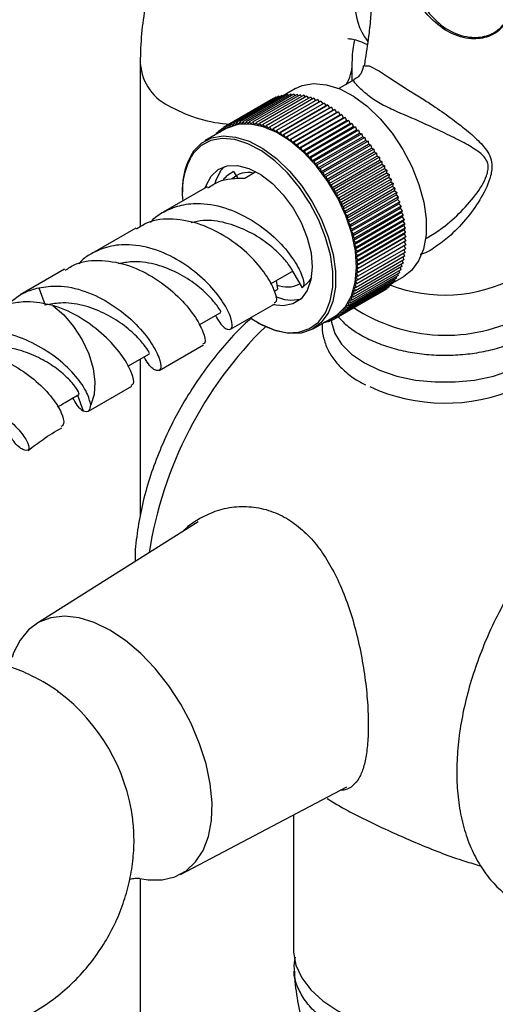
# Model space of a CAD drawing. Units: millimetres. Extents: x 36 to 2768, y 46 to 2071.
# Drawn here: x 211 to 260, y 937 to 1040 of the extents above; entities that cross this region are included whole.
import ezdxf

# ---------------------------------------------------------------- set-up
doc = ezdxf.new("R2010")
doc.units = ezdxf.units.MM
doc.header["$LTSCALE"] = 10

msp = doc.modelspace()

# ---------------------------------------------------------------- linework, layer by layer
at = {"color": 7, "linetype": 'Continuous', "lineweight": 25}
for p, q in [((223.39, 1034.98), (223.39, 1018.06)), ((245.39, 1033.22), (245.39, 1034.98)), ((245.59, 1033.33), (244, 1032.42)), ((239.5, 1032.42), (238.38, 1031.77)), ((236.97, 1031.24), (232.02, 1028.38)), ((237.23, 1031.39), (232.28, 1028.53)), ((237.5, 1031.52), (232.55, 1028.66)), ((237.78, 1031.62), (232.83, 1028.77)), ((238.07, 1031.71), (233.12, 1028.85)), ((238.37, 1031.77), (233.42, 1028.92)), ((238.68, 1031.82), (233.73, 1028.96)), ((239, 1031.84), (234.05, 1028.98)), ((239.33, 1031.84), (234.38, 1028.98)), ((239.66, 1031.82), (234.71, 1028.97)), ((240, 1031.78), (235.05, 1028.93)), ((240.35, 1031.72), (235.4, 1028.86)), ((240.69, 1031.64), (235.75, 1028.78)), ((241.05, 1031.54), (236.1, 1028.68)), ((241.41, 1031.41), (236.46, 1028.55)), ((241.77, 1031.27), (236.82, 1028.41)), ((236.97, 1031.24), (236.97, 1031.24)), ((242.13, 1031.1), (237.18, 1028.25)), ((237.23, 1031.39), (237.26, 1031.37)), ((237.5, 1031.52), (237.55, 1031.49)), ((242.49, 1030.92), (237.54, 1028.06)), ((237.78, 1031.62), (237.85, 1031.58)), ((238.07, 1031.71), (238.15, 1031.65)), ((238.37, 1031.77), (238.47, 1031.69)), ((238.68, 1031.82), (238.8, 1031.72)), ((239, 1031.84), (239.13, 1031.73)), ((239.33, 1031.84), (239.46, 1031.71)), ((239.66, 1031.82), (239.81, 1031.67)), ((240, 1031.78), (240.15, 1031.61)), ((240.35, 1031.72), (240.51, 1031.53)), ((240.69, 1031.64), (240.86, 1031.43)), ((241.05, 1031.54), (241.22, 1031.31)), ((241.41, 1031.41), (241.59, 1031.16)), ((241.77, 1031.27), (241.95, 1031)), ((242.13, 1031.1), (242.32, 1030.82)), ((242.49, 1030.92), (242.68, 1030.62)), ((237.73, 1027.76), (242.68, 1030.62)), ((242.86, 1030.72), (237.91, 1027.86)), ((238.09, 1027.55), (243.04, 1030.41)), ((243.22, 1030.5), (238.27, 1027.64)), ((238.44, 1027.33), (243.39, 1030.18)), ((243.59, 1030.26), (238.64, 1027.4)), ((238.8, 1027.08), (243.75, 1029.94)), ((243.95, 1030), (239, 1027.14)), ((242.68, 1030.62), (242.86, 1030.72)), ((242.86, 1030.72), (243.04, 1030.41)), ((243.04, 1030.41), (243.22, 1030.5)), ((243.22, 1030.5), (243.39, 1030.18)), ((243.39, 1030.18), (243.59, 1030.26)), ((243.59, 1030.26), (243.75, 1029.94)), ((243.75, 1029.94), (243.95, 1030)), ((243.95, 1030), (244.1, 1029.68)), ((233.37, 1028.66), (233.42, 1028.92)), ((233.42, 1028.92), (233.67, 1028.71)), ((233.67, 1028.71), (233.73, 1028.96)), ((233.73, 1028.96), (233.98, 1028.75)), ((233.98, 1028.75), (234.05, 1028.98)), ((234.05, 1028.98), (234.29, 1028.76)), ((234.29, 1028.76), (234.38, 1028.98)), ((234.38, 1028.98), (234.62, 1028.75)), ((234.62, 1028.75), (234.71, 1028.97)), ((234.71, 1028.97), (234.95, 1028.72)), ((234.95, 1028.72), (235.05, 1028.93)), ((235.05, 1028.93), (235.28, 1028.67)), ((235.28, 1028.67), (235.4, 1028.86)), ((235.4, 1028.86), (235.62, 1028.6)), ((239.15, 1026.82), (244.1, 1029.68)), ((244.31, 1029.72), (239.36, 1026.87)), ((239.5, 1026.54), (244.45, 1029.4)), ((244.67, 1029.43), (239.72, 1026.57)), ((239.85, 1026.25), (244.8, 1029.11)), ((245.02, 1029.12), (240.07, 1026.26)), ((244.1, 1029.68), (244.31, 1029.72)), ((244.31, 1029.72), (244.45, 1029.4)), ((244.45, 1029.4), (244.67, 1029.43)), ((244.67, 1029.43), (244.8, 1029.11)), ((244.8, 1029.11), (245.02, 1029.12)), ((245.02, 1029.12), (245.15, 1028.8)), ((232.25, 1028.23), (230.1, 1026.99)), ((231.55, 1027.96), (231.32, 1027.82)), ((231.78, 1028.17), (231.54, 1028.03)), ((231.56, 1027.83), (231.54, 1028.03)), ((231.54, 1028.03), (231.75, 1027.94)), ((232.02, 1028.36), (231.78, 1028.22)), ((231.79, 1027.96), (231.78, 1028.22)), ((231.78, 1028.22), (232.02, 1028.1)), ((232.03, 1028.1), (232.02, 1028.38)), ((232.02, 1028.38), (232.27, 1028.24)), ((232.27, 1028.24), (232.28, 1028.53)), ((232.28, 1028.53), (232.53, 1028.38)), ((232.53, 1028.38), (232.55, 1028.66)), ((232.55, 1028.66), (232.8, 1028.49)), ((232.8, 1028.49), (232.83, 1028.77)), ((232.83, 1028.77), (233.08, 1028.59)), ((233.08, 1028.59), (233.12, 1028.85)), ((233.12, 1028.85), (233.37, 1028.66)), ((235.62, 1028.6), (235.75, 1028.78)), ((235.75, 1028.78), (235.96, 1028.51)), ((235.96, 1028.51), (236.1, 1028.68)), ((236.1, 1028.68), (236.31, 1028.4)), ((236.31, 1028.4), (236.46, 1028.55)), ((236.46, 1028.55), (236.66, 1028.27)), ((236.66, 1028.27), (236.82, 1028.41)), ((236.82, 1028.41), (237.02, 1028.12)), ((237.02, 1028.12), (237.18, 1028.25)), ((237.18, 1028.25), (237.37, 1027.95)), ((237.37, 1027.95), (237.54, 1028.06)), ((237.54, 1028.06), (237.73, 1027.76)), ((237.73, 1027.76), (237.91, 1027.86)), ((237.91, 1027.86), (238.09, 1027.55)), ((240.2, 1025.94), (245.15, 1028.8)), ((245.37, 1028.8), (240.42, 1025.94)), ((240.53, 1025.61), (245.48, 1028.47)), ((245.71, 1028.46), (240.76, 1025.6)), ((240.87, 1025.28), (245.82, 1028.13)), ((246.05, 1028.1), (241.1, 1025.25)), ((245.15, 1028.8), (245.37, 1028.8)), ((245.37, 1028.8), (245.48, 1028.47)), ((245.48, 1028.47), (245.71, 1028.46)), ((245.71, 1028.46), (245.82, 1028.13)), ((245.82, 1028.13), (246.05, 1028.1)), ((246.05, 1028.1), (246.15, 1027.78)), ((231.33, 1027.73), (231.11, 1027.6)), ((231.11, 1027.57), (231.11, 1027.6)), ((231.11, 1027.6), (231.14, 1027.59)), ((231.33, 1027.7), (231.32, 1027.82)), ((231.32, 1027.82), (231.45, 1027.77)), ((238.09, 1027.55), (238.27, 1027.64)), ((238.27, 1027.64), (238.44, 1027.33)), ((238.44, 1027.33), (238.64, 1027.4)), ((238.64, 1027.4), (238.8, 1027.08)), ((238.8, 1027.08), (239, 1027.14)), ((239, 1027.14), (239.15, 1026.82)), ((239.15, 1026.82), (239.36, 1026.87)), ((239.36, 1026.87), (239.5, 1026.54)), ((241.2, 1024.92), (246.15, 1027.78)), ((246.38, 1027.74), (241.43, 1024.88)), ((241.52, 1024.56), (246.47, 1027.41)), ((246.71, 1027.36), (241.76, 1024.5)), ((241.83, 1024.18), (246.78, 1027.04)), ((247.03, 1026.97), (242.08, 1024.11)), ((246.15, 1027.78), (246.38, 1027.74)), ((246.38, 1027.74), (246.47, 1027.41)), ((246.47, 1027.41), (246.71, 1027.36)), ((246.71, 1027.36), (246.78, 1027.04)), ((246.78, 1027.04), (247.03, 1026.97)), ((247.03, 1026.97), (247.09, 1026.65)), ((239.5, 1026.54), (239.72, 1026.57)), ((239.72, 1026.57), (239.85, 1026.25)), ((239.85, 1026.25), (240.07, 1026.26)), ((240.07, 1026.26), (240.2, 1025.94)), ((240.2, 1025.94), (240.42, 1025.94)), ((240.42, 1025.94), (240.53, 1025.61)), ((242.14, 1023.79), (247.09, 1026.65)), ((247.33, 1026.56), (242.38, 1023.7)), ((242.43, 1023.39), (247.38, 1026.25)), ((247.63, 1026.15), (242.68, 1023.29)), ((242.72, 1022.98), (247.67, 1025.84)), ((247.09, 1026.65), (247.33, 1026.56)), ((247.33, 1026.56), (247.38, 1026.25)), ((247.38, 1026.25), (247.63, 1026.15)), ((247.63, 1026.15), (247.67, 1025.84)), ((247.67, 1025.84), (247.92, 1025.72)), ((240.53, 1025.61), (240.76, 1025.6)), ((240.76, 1025.6), (240.87, 1025.28)), ((240.87, 1025.28), (241.1, 1025.25)), ((241.1, 1025.25), (241.2, 1024.92)), ((241.2, 1024.92), (241.43, 1024.88)), ((241.43, 1024.88), (241.52, 1024.56)), ((247.92, 1025.72), (242.97, 1022.87)), ((243, 1022.56), (247.95, 1025.42)), ((248.2, 1025.29), (243.25, 1022.43)), ((243.27, 1022.13), (248.22, 1024.99)), ((248.47, 1024.85), (243.52, 1021.99)), ((247.92, 1025.72), (247.95, 1025.42)), ((247.95, 1025.42), (248.2, 1025.29)), ((248.2, 1025.29), (248.22, 1024.99)), ((248.22, 1024.99), (248.47, 1024.85)), ((248.47, 1024.85), (248.47, 1024.56)), ((231.8, 1023.94), (232.15, 1024.34)), ((233.08, 1023.8), (233.54, 1023.04)), ((234.23, 1023.13), (235.39, 1023.8)), ((241.52, 1024.56), (241.76, 1024.5)), ((241.76, 1024.5), (241.83, 1024.18)), ((241.83, 1024.18), (242.08, 1024.11)), ((242.08, 1024.11), (242.14, 1023.79)), ((242.14, 1023.79), (242.38, 1023.7)), ((243.53, 1021.7), (248.47, 1024.56)), ((243.77, 1021.26), (248.72, 1024.12)), ((248.73, 1024.4), (243.78, 1021.55)), ((248.97, 1023.95), (244.02, 1021.09)), ((248.47, 1024.56), (248.73, 1024.4)), ((248.73, 1024.4), (248.72, 1024.12)), ((248.72, 1024.12), (248.97, 1023.95)), ((248.97, 1023.95), (248.95, 1023.67)), ((242.38, 1023.7), (242.43, 1023.39)), ((242.43, 1023.39), (242.68, 1023.29)), ((242.68, 1023.29), (242.72, 1022.98)), ((242.72, 1022.98), (242.97, 1022.87)), ((242.97, 1022.87), (243, 1022.56)), ((244, 1020.81), (248.95, 1023.67)), ((244.23, 1020.36), (249.18, 1023.22)), ((249.21, 1023.49), (244.26, 1020.63)), ((244.44, 1019.91), (249.38, 1022.76)), ((249.43, 1023.03), (244.48, 1020.17)), ((248.95, 1023.67), (249.21, 1023.49)), ((249.21, 1023.49), (249.18, 1023.22)), ((249.18, 1023.22), (249.43, 1023.03)), ((249.43, 1023.03), (249.38, 1022.76)), ((249.38, 1022.76), (249.63, 1022.56)), ((230.35, 1022.23), (225.77, 1019.58)), ((227.77, 1021.84), (227.77, 1021.67)), ((243, 1022.56), (243.25, 1022.43)), ((243.25, 1022.43), (243.27, 1022.13)), ((243.27, 1022.13), (243.52, 1021.99)), ((243.52, 1021.99), (243.53, 1021.7)), ((244.63, 1019.45), (249.58, 1022.31)), ((249.63, 1022.56), (244.68, 1019.7)), ((244.81, 1018.99), (249.76, 1021.85)), ((249.82, 1022.09), (244.88, 1019.23)), ((249.63, 1022.56), (249.58, 1022.31)), ((249.58, 1022.31), (249.82, 1022.09)), ((249.82, 1022.09), (249.76, 1021.85)), ((249.76, 1021.85), (250, 1021.62)), ((243.53, 1021.7), (243.78, 1021.55)), ((243.78, 1021.55), (243.77, 1021.26)), ((243.77, 1021.26), (244.02, 1021.09)), ((244.02, 1021.09), (244, 1020.81)), ((244, 1020.81), (244.26, 1020.63)), ((244.98, 1018.53), (249.93, 1021.39)), ((250, 1021.62), (245.05, 1018.76)), ((245.13, 1018.07), (250.08, 1020.92)), ((250.17, 1021.15), (245.22, 1018.29)), ((250, 1021.62), (249.93, 1021.39)), ((249.93, 1021.39), (250.17, 1021.15)), ((250.17, 1021.15), (250.08, 1020.92)), ((250.08, 1020.92), (250.32, 1020.68)), ((244.26, 1020.63), (244.23, 1020.36)), ((244.23, 1020.36), (244.48, 1020.17)), ((244.48, 1020.17), (244.44, 1019.91)), ((244.44, 1019.91), (244.68, 1019.7)), ((244.68, 1019.7), (244.63, 1019.45)), ((245.27, 1017.61), (250.22, 1020.46)), ((250.32, 1020.68), (245.37, 1017.82)), ((245.4, 1017.15), (250.35, 1020.01)), ((250.45, 1020.21), (245.5, 1017.35)), ((250.57, 1019.74), (245.62, 1016.89)), ((250.32, 1020.68), (250.22, 1020.46)), ((250.22, 1020.46), (250.45, 1020.21)), ((250.45, 1020.21), (250.35, 1020.01)), ((250.35, 1020.01), (250.57, 1019.74)), ((250.57, 1019.74), (250.46, 1019.55)), ((244.63, 1019.45), (244.88, 1019.23)), ((244.88, 1019.23), (244.81, 1018.99)), ((244.81, 1018.99), (245.05, 1018.76)), ((245.05, 1018.76), (244.98, 1018.53)), ((245.51, 1016.69), (250.46, 1019.55)), ((245.6, 1016.24), (250.55, 1019.1)), ((245.68, 1015.79), (250.63, 1018.65)), ((250.68, 1019.28), (245.73, 1016.42)), ((250.76, 1018.82), (245.81, 1015.96)), ((250.46, 1019.55), (250.68, 1019.28)), ((250.68, 1019.28), (250.55, 1019.1)), ((250.55, 1019.1), (250.76, 1018.82)), ((250.76, 1018.82), (250.63, 1018.65)), ((250.63, 1018.65), (250.83, 1018.37)), ((222.94, 1017.95), (218.36, 1015.3)), ((244.98, 1018.53), (245.22, 1018.29)), ((245.22, 1018.29), (245.13, 1018.07)), ((245.13, 1018.07), (245.37, 1017.82)), ((245.37, 1017.82), (245.27, 1017.61)), ((245.74, 1015.35), (250.69, 1018.21)), ((245.79, 1014.92), (250.74, 1017.77)), ((250.83, 1018.37), (245.89, 1015.51)), ((250.89, 1017.92), (245.94, 1015.06)), ((250.83, 1018.37), (250.69, 1018.21)), ((250.69, 1018.21), (250.89, 1017.92)), ((250.89, 1017.92), (250.74, 1017.77)), ((250.74, 1017.77), (250.93, 1017.47)), ((245.27, 1017.61), (245.5, 1017.35)), ((245.5, 1017.35), (245.4, 1017.15)), ((245.4, 1017.15), (245.62, 1016.89)), ((245.62, 1016.89), (245.51, 1016.69)), ((245.51, 1016.69), (245.73, 1016.42)), ((245.82, 1014.49), (250.77, 1017.35)), ((245.83, 1014.07), (250.78, 1016.93)), ((250.93, 1017.47), (245.98, 1014.62)), ((250.95, 1017.04), (246, 1014.18)), ((250.96, 1016.62), (246.01, 1013.76)), ((250.93, 1017.47), (250.77, 1017.35)), ((250.77, 1017.35), (250.95, 1017.04)), ((250.95, 1017.04), (250.78, 1016.93)), ((250.78, 1016.93), (250.96, 1016.62)), ((253, 1016.83), (253.22, 1016.96)), ((245.73, 1016.42), (245.6, 1016.24)), ((245.6, 1016.24), (245.81, 1015.96)), ((245.81, 1015.96), (245.68, 1015.79)), ((245.68, 1015.79), (245.89, 1015.51)), ((250.92, 1015.79), (245.97, 1012.94)), ((250.95, 1016.2), (246, 1013.34)), ((250.74, 1015.69), (250.88, 1015.4)), ((250.77, 1016.1), (250.92, 1015.79)), ((250.78, 1016.51), (250.95, 1016.2)), ((245.89, 1015.51), (245.74, 1015.35)), ((245.74, 1015.35), (245.94, 1015.06)), ((245.94, 1015.06), (245.79, 1014.92)), ((245.79, 1014.92), (245.98, 1014.62)), ((250.75, 1014.65), (245.8, 1011.79)), ((245.98, 1014.62), (245.82, 1014.49)), ((250.82, 1015.02), (245.87, 1012.16)), ((250.88, 1015.4), (245.93, 1012.54)), ((250.64, 1014.91), (250.75, 1014.65)), ((250.7, 1015.3), (250.82, 1015.02)), ((215.53, 1013.67), (210.93, 1011.01)), ((250.43, 1013.62), (245.48, 1010.77)), ((250.55, 1013.95), (245.6, 1011.09)), ((250.66, 1014.29), (245.71, 1011.44)), ((245.82, 1014.49), (246, 1014.18)), ((246, 1014.18), (245.83, 1014.07)), ((245.83, 1014.07), (246.01, 1013.76)), ((246.01, 1013.76), (245.83, 1013.66)), ((245.83, 1013.66), (246, 1013.34)), ((250.36, 1013.84), (250.43, 1013.62)), ((250.47, 1014.18), (250.55, 1013.95)), ((250.56, 1014.54), (250.66, 1014.29)), ((236.92, 1012.16), (239.14, 1013.44)), ((239.18, 1013.47), (240.2, 1011.75)), ((249.97, 1012.74), (245.02, 1009.88)), ((250.14, 1013.02), (245.19, 1010.16)), ((250.29, 1013.31), (245.34, 1010.46)), ((245.93, 1012.54), (245.73, 1012.48)), ((245.97, 1012.94), (245.78, 1012.86)), ((245.78, 1012.86), (245.93, 1012.54)), ((246, 1013.34), (245.81, 1013.25)), ((245.81, 1013.25), (245.97, 1012.94)), ((249.59, 1012.26), (250.75, 1012.93)), ((249.77, 1012.62), (249.79, 1012.48)), ((249.94, 1012.9), (249.97, 1012.74)), ((250.1, 1013.2), (250.14, 1013.02)), ((250.24, 1013.51), (250.29, 1013.31)), ((212.86, 1011.76), (213.52, 1009.94)), ((237.31, 1011.41), (237.64, 1011.6)), ((237.5, 1012.49), (237.64, 1011.6)), ((248.93, 1011.62), (243.98, 1008.76)), ((249.17, 1011.8), (244.22, 1008.95)), ((249.39, 1012.01), (244.44, 1009.15)), ((249.6, 1012.24), (244.65, 1009.38)), ((249.79, 1012.48), (244.84, 1009.62)), ((245.8, 1011.79), (245.59, 1011.76)), ((245.59, 1011.76), (245.71, 1011.44)), ((245.87, 1012.16), (245.67, 1012.12)), ((245.67, 1012.12), (245.8, 1011.79)), ((245.73, 1012.48), (245.87, 1012.16)), ((248.93, 1011.67), (248.93, 1011.62)), ((249.16, 1011.88), (249.17, 1011.8)), ((249.38, 1012.11), (249.39, 1012.01)), ((249.58, 1012.35), (249.6, 1012.24)), ((248.68, 1011.45), (243.73, 1008.59)), ((245.34, 1010.46), (245.11, 1010.48)), ((245.11, 1010.48), (245.19, 1010.16)), ((245.48, 1010.77), (245.25, 1010.78)), ((245.25, 1010.78), (245.34, 1010.46)), ((245.6, 1011.09), (245.38, 1011.09)), ((245.38, 1011.09), (245.48, 1010.77)), ((245.71, 1011.44), (245.49, 1011.42)), ((245.49, 1011.42), (245.6, 1011.09)), ((248.68, 1011.47), (248.68, 1011.45)), ((232.77, 1007.46), (237.35, 1010.1)), ((244.65, 1009.38), (244.4, 1009.46)), ((244.4, 1009.46), (244.44, 1009.15)), ((244.84, 1009.62), (244.6, 1009.69)), ((244.6, 1009.69), (244.65, 1009.38)), ((245.02, 1009.88), (244.78, 1009.94)), ((244.78, 1009.94), (244.84, 1009.62)), ((245.19, 1010.16), (244.95, 1010.2)), ((244.95, 1010.2), (245.02, 1009.88)), ((229.51, 1007.89), (231.77, 1009.19)), ((241.35, 1007.5), (243.5, 1008.75)), ((243.21, 1008.32), (243, 1008.45)), ((243.22, 1008.58), (243.21, 1008.32)), ((243.45, 1008.46), (243.21, 1008.32)), ((243.48, 1008.45), (243.24, 1008.59)), ((243.73, 1008.59), (243.48, 1008.73)), ((243.48, 1008.73), (243.48, 1008.45)), ((243.73, 1008.59), (243.48, 1008.45)), ((243.98, 1008.76), (243.73, 1008.89)), ((243.73, 1008.89), (243.73, 1008.59)), ((244.22, 1008.95), (243.97, 1009.06)), ((243.97, 1009.06), (243.98, 1008.76)), ((244.44, 1009.15), (244.19, 1009.25)), ((244.19, 1009.25), (244.22, 1008.95)), ((235.58, 1008.14), (235.72, 1008.06)), ((242.55, 1008.19), (242.33, 1008.06)), ((242.33, 1008.07), (242.33, 1008.06)), ((242.33, 1008.06), (242.33, 1008.07)), ((242.63, 1008.13), (242.55, 1008.19)), ((242.86, 1008.26), (242.63, 1008.13)), ((242.65, 1008.25), (242.63, 1008.13)), ((242.92, 1008.21), (242.77, 1008.32)), ((242.95, 1008.42), (242.92, 1008.21)), ((243.16, 1008.35), (242.92, 1008.21)), ((225.36, 1003.18), (229.94, 1005.82)), ((222.1, 1003.61), (224.36, 1004.91)), ((223.39, 1004.35), (223.39, 988.08)), ((218.02, 998.94), (222.53, 1001.55)), ((216.88, 1000.61), (217.46, 998.98)), ((229.39, 987.47), (212.57, 976.85)), ((227.56, 950.88), (244.82, 959.96)), ((239.28, 957.04), (239.28, 943.15)), ((223.39, 950.45), (223.39, 695.16))]:
    msp.add_line(p, q, dxfattribs=at)
at = {"color": 8, "linetype": 'Continuous', "lineweight": 25, "flags": 128}
msp.add_lwpolyline([(246.71, 1034.79), (247.14, 1034.79), (248.22, 1034.23), (249.26, 1033.55), (249.85, 1033.15), (251.22, 1032.27), (252.8, 1031.29), (252.8, 1031.29), (252.8, 1031.29)], dxfattribs=at)
at = {"color": 7, "linetype": 'Continuous', "lineweight": 25, "flags": 128}
for points in [[(239.5, 1032.42), (240.19, 1032.73), (241.38, 1032.94), (242.7, 1032.82), (244.09, 1032.38), (245.51, 1031.62), (246.93, 1030.58), (248.28, 1029.28), (249.53, 1027.78), (250.65, 1026.1), (251.58, 1024.32), (252.31, 1022.48), (252.8, 1020.65), (253.05, 1018.89), (253.05, 1017.24), (252.79, 1015.77), (252.28, 1014.53), (251.54, 1013.54), (250.75, 1012.93)], [(244.69, 1009.81), (245.32, 1010.93), (245.7, 1012.3), (245.83, 1013.86), (245.71, 1015.57), (245.34, 1017.38), (244.72, 1019.22), (243.89, 1021.04), (242.86, 1022.77), (241.67, 1024.37), (240.37, 1025.78), (238.98, 1026.95), (237.55, 1027.86), (236.14, 1028.46), (234.78, 1028.74), (233.52, 1028.69), (232.4, 1028.31), (232.25, 1028.23)], [(234.8, 1008.63), (235.9, 1007.96), (237.29, 1007.37), (238.62, 1007.09), (239.86, 1007.14), (240.96, 1007.51), (241.88, 1008.19), (242.61, 1009.16), (243.1, 1010.38), (243.36, 1011.83), (243.37, 1013.44), (243.12, 1015.18), (242.63, 1016.97), (241.92, 1018.78), (241, 1020.53), (239.91, 1022.17), (238.68, 1023.66), (237.35, 1024.93), (235.96, 1025.95), (234.56, 1026.7), (233.19, 1027.13), (231.9, 1027.25), (230.73, 1027.04), (229.72, 1026.51), (228.89, 1025.68), (228.89, 1025.68)], [(228.91, 1025.92), (229.75, 1026.76), (230.79, 1027.3), (231.98, 1027.51), (233.29, 1027.39), (234.68, 1026.95), (236.11, 1026.2), (237.52, 1025.15), (238.88, 1023.86), (240.13, 1022.35), (241.24, 1020.67), (242.18, 1018.89), (242.9, 1017.05), (243.4, 1015.22), (243.65, 1013.46), (243.64, 1011.81), (243.38, 1010.34), (242.88, 1009.1), (242.14, 1008.11), (241.2, 1007.42), (240.08, 1007.04), (238.82, 1006.99), (237.46, 1007.28), (236.05, 1007.88), (235.72, 1008.06)], [(230.74, 1023.33), (231.48, 1024.03), (232.41, 1024.4), (233.49, 1024.44), (234.67, 1024.13), (235.89, 1023.51), (237.1, 1022.58), (238.23, 1021.4), (239.25, 1020.02), (240.09, 1018.51), (240.72, 1016.94), (241.11, 1015.37), (241.24, 1013.89), (241.1, 1012.56), (240.71, 1011.45), (240.08, 1010.61), (239.24, 1010.07), (238.23, 1009.86), (237.14, 1009.98)], [(231.16, 1022.57), (231.28, 1022.96), (231.8, 1023.94)], [(230.14, 1022.11), (230.22, 1022.35), (230.74, 1023.33)], [(241.15, 1012.82), (240.89, 1012.39), (240.2, 1011.75)], [(214.32, 1009.9), (215.45, 1008.94), (216.48, 1007.74), (217.37, 1006.36), (218.05, 1004.88), (218.5, 1003.38), (218.69, 1001.95), (218.6, 1000.66), (218.25, 999.59)], [(243.5, 1008.75), (243.85, 1008.97), (244.69, 1009.81)], [(243.2, 1008.37), (243.22, 1008.19), (243.58, 1007.02), (244.29, 1005.9), (245.32, 1004.87), (246.65, 1003.95), (248.23, 1003.19), (250.02, 1002.59), (251.96, 1002.18), (253.99, 1001.98), (256.06, 1001.98), (258.09, 1002.18), (260.03, 1002.59), (261.82, 1003.19), (263.41, 1003.95)], [(220.24, 976.21), (218.62, 977), (217.04, 977.49), (215.53, 977.66), (214.13, 977.51), (212.88, 977.04), (211.8, 976.26), (210.92, 975.2), (210.25, 973.87), (210.09, 973.39)], [(223.36, 950.46), (224.2, 950.32), (225.66, 950.31), (226.98, 950.62), (228.15, 951.25), (229.14, 952.17), (229.91, 953.37), (230.46, 954.82), (230.77, 956.48), (230.84, 958.32), (230.65, 960.29), (230.22, 962.34), (229.55, 964.44), (228.67, 966.52), (227.59, 968.54), (226.34, 970.46), (224.94, 972.23), (223.44, 973.8), (221.86, 975.14), (220.24, 976.21)], [(239.28, 943.15), (239.29, 942.81), (239.55, 941.46), (240.16, 940.15), (241.1, 938.9), (242.35, 937.75), (243.89, 936.72), (245.67, 935.83), (247.67, 935.11), (249.82, 934.57), (252.1, 934.21), (254.44, 934.06), (256.79, 934.11), (259.1, 934.37), (261.32, 934.81), (263.41, 935.45), (265.3, 936.26), (266.96, 937.22), (268.36, 938.31), (269.46, 939.51), (270.24, 940.79), (270.26, 940.84)]]:
    msp.add_lwpolyline(points, dxfattribs=at)
at = {"color": 8, "linetype": 'Continuous', "lineweight": 25}
for centre, radius, start, end in [((251.91, 1041.11), 6.21, 176.2897, 217.6897), ((228.73, 1035.41), 5.35, 184.4454, 246.7237), ((241.41, 1035.01), 3.98, 327.0973, 359.5432), ((233.84, 1043.87), 15.2, 241.6201, 265.7399)]:
    msp.add_arc(centre, radius, start, end, dxfattribs=at)
at = {"color": 7, "linetype": 'Continuous', "lineweight": 25}
for centre, radius, start, end in [((234.9, 1022.04), 7.14, 147.1097, 181.6434), ((235.15, 1021.72), 7.41, 147.6968, 187.5083), ((234.6, 1021.31), 2.41, 77.0797, 134.0837), ((254.98, 1026.85), 15.85, 249.2223, 297.3773), ((238.62, 1014.59), 2.76, 247.6728, 297.4791), ((239.11, 1014.49), 4.01, 244.9608, 283.0395), ((255.1, 1024.16), 17.34, 236.4313, 298.3395), ((265.81, 977.74), 42.01, 134.4813, 171.0705), ((255.04, 1018.57), 18.79, 245.3573, 293.4356), ((203.05, 954.04), 19.74, 7.3748, 52.7913)]:
    msp.add_arc(centre, radius, start, end, dxfattribs=at)
for points, knots in [([(239.85, 1054.04), (240.21, 1053.73), (241.03, 1053.03), (242.52, 1051.5), (244.09, 1049.57), (245.43, 1047.4), (246.35, 1045.55), (246.88, 1044.18), (247.21, 1043.14), (247.34, 1042.48), (247.36, 1041.95), (247.37, 1041.39), (247.34, 1040.69), (247.29, 1039.71), (247.12, 1037.93), (246.85, 1036.16), (246.66, 1035.02), (246.63, 1034.79)], [0, 0, 0, 0, 0.060357, 0.135096, 0.254749, 0.345285, 0.4217, 0.489925, 0.522759, 0.57533, 0.631614, 0.688855, 0.711987, 0.743145, 0.834439, 0.966592, 1, 1, 1, 1]), ([(225.34, 1045.9), (225.11, 1045.29), (224.55, 1043.82), (223.95, 1041.34), (223.52, 1038.49), (223.4, 1036.34), (223.39, 1035.16), (223.39, 1034.98)], [0, 0, 0, 0, 0.179339, 0.432016, 0.691914, 0.953043, 1, 1, 1, 1]), ([(250.25, 1045.72), (250.67, 1044.8), (251.34, 1043.27), (252.51, 1041.31), (253.79, 1039.65), (255.55, 1038.23), (257.7, 1037.6), (259.57, 1037.86), (260.9, 1038.71), (261.67, 1039.96), (261.73, 1041.05), (261.76, 1041.57)], [0, 0, 0, 0, 0.153768, 0.253375, 0.354468, 0.480713, 0.605854, 0.712723, 0.812989, 0.910981, 1, 1, 1, 1]), ([(244.94, 1037.61), (244.93, 1037.61), (244.9, 1037.6), (245.08, 1037.61), (245.54, 1037.53), (246.2, 1037.35), (246.74, 1037.1), (246.96, 1037)], [0, 0, 0, 0, 0.061836, 0.317972, 0.5837, 0.835935, 1, 1, 1, 1]), ([(245.39, 1034.98), (245.4, 1035.21), (245.41, 1035.87), (245.5, 1036.78), (245.62, 1037.25), (245.67, 1037.48)], [0, 0, 0, 0, 0.214029, 0.611936, 1, 1, 1, 1]), ([(246.53, 1034.71), (246.5, 1034.57), (246.43, 1034.18), (246.1, 1033.68), (245.73, 1033.45), (245.57, 1033.35)], [0, 0, 0, 0, 0.257566, 0.678776, 1, 1, 1, 1]), ([(246.58, 1034.7), (246.57, 1034.73), (246.55, 1034.82), (246.65, 1034.8), (246.71, 1034.79)], [0, 0, 0, 0, 0.378466, 1, 1, 1, 1]), ([(233.08, 1023.8), (232.72, 1023.59), (232.27, 1023.33), (231.95, 1022.89), (231.89, 1022.81)], [0, 0, 0, 0, 0.804324, 1, 1, 1, 1]), ([(230.42, 1022.11), (230.78, 1022.35), (231.87, 1023.09), (233.28, 1023.11), (234.23, 1023.13)], [0, 0, 0, 0, 0.323832, 1, 1, 1, 1]), ([(224.47, 1018.53), (224.54, 1018.61), (224.94, 1019.17), (226.05, 1019.77), (227.71, 1020.42), (229.9, 1020.59), (232.53, 1020.06), (235.29, 1018.66), (237.63, 1016.79), (239.33, 1014.76), (240.25, 1013), (240.44, 1012.03), (240.26, 1011.82), (240.2, 1011.75)], [0, 0, 0, 0, 0.013411, 0.087604, 0.163061, 0.246387, 0.362983, 0.47869, 0.595777, 0.711783, 0.827788, 0.944875, 1, 1, 1, 1]), ([(237.29, 1010.22), (237.38, 1010.24), (237.65, 1010.32), (237.41, 1011.39), (236.5, 1013.12), (234.8, 1015.16), (232.46, 1017.02), (229.7, 1018.44), (226.81, 1018.98), (224.46, 1018.8), (223.36, 1018.07), (223.01, 1017.83)], [0, 0, 0, 0, 0.064318, 0.190111, 0.314742, 0.439373, 0.565166, 0.689476, 0.814742, 0.940008, 1, 1, 1, 1]), ([(239.18, 1013.47), (239.18, 1013.49), (239.18, 1013.58), (238.83, 1014.14), (237.9, 1015.24), (236.43, 1016.54), (234.49, 1017.72), (232.26, 1018.55), (230.23, 1018.86), (229.1, 1018.58), (228.69, 1018.48)], [0, 0, 0, 0, 0.067132, 0.210242, 0.35179, 0.493338, 0.636448, 0.777564, 0.919965, 1, 1, 1, 1]), ([(231.2, 1008.86), (231.35, 1008.6), (231.84, 1007.75), (232.56, 1007.31), (233.04, 1007.57), (232.84, 1008.72), (231.91, 1010.48), (230.22, 1012.51), (227.87, 1014.38), (225.12, 1015.78), (222.44, 1016.32), (220.1, 1016.12), (218.47, 1015.4), (217.44, 1014.77), (217.13, 1014.33), (217.06, 1014.25)], [0, 0, 0, 0, 0.041845, 0.136753, 0.230936, 0.326243, 0.42067, 0.515097, 0.610404, 0.704587, 0.799495, 0.871742, 0.944213, 0.989084, 1, 1, 1, 1]), ([(215.6, 1013.56), (215.95, 1013.79), (217.04, 1014.52), (219.4, 1014.7), (222.28, 1014.16), (225.05, 1012.74), (227.39, 1010.88), (229.09, 1008.84), (230, 1007.11), (230.23, 1006.04), (229.97, 1005.96), (229.88, 1005.94)], [0, 0, 0, 0, 0.059992, 0.185258, 0.310524, 0.434834, 0.560627, 0.685258, 0.809889, 0.935682, 1, 1, 1, 1]), ([(231.72, 1009.27), (231.74, 1009.26), (231.8, 1009.24), (231.41, 1009.88), (230.49, 1010.96), (229.02, 1012.27), (227.08, 1013.44), (224.85, 1014.28), (222.78, 1014.56), (221.59, 1014.32), (221.13, 1014.23)], [0, 0, 0, 0, 0.0719789, 0.2130614, 0.3526036, 0.4921459, 0.6332284, 0.7723453, 0.9127286, 1, 1, 1, 1]), ([(209.39, 1009.79), (210.03, 1010.36), (211.05, 1011.25), (212.37, 1011.62), (212.86, 1011.76)], [0, 0, 0, 0, 0.628816, 1, 1, 1, 1]), ([(212.86, 1011.76), (213.5, 1011.85), (215.06, 1012.07), (217.71, 1011.49), (220.46, 1010.1), (222.81, 1008.23), (224.5, 1006.21), (225.43, 1004.44), (225.63, 1003.29), (225.15, 1003.03), (224.43, 1003.48), (223.94, 1004.32), (223.79, 1004.58)], [0, 0, 0, 0, 0.078202, 0.187628, 0.296219, 0.406106, 0.514978, 0.623849, 0.733736, 0.842327, 0.951753, 1, 1, 1, 1]), ([(214.32, 1009.9), (213.41, 1010.11), (211.94, 1010.43), (210.57, 1010.2), (210.04, 1010.11)], [0, 0, 0, 0, 0.612507, 1, 1, 1, 1]), ([(224.35, 1004.92), (224.35, 1004.92), (224.38, 1004.88), (224.33, 1005.07), (224.01, 1005.56), (223.08, 1006.69), (221.61, 1007.98), (219.67, 1009.16), (217.43, 1010.01), (215.3, 1010.28), (214.04, 1010.04), (213.51, 1009.94)], [0, 0, 0, 0, 0.005788, 0.071117, 0.210383, 0.348129, 0.485875, 0.625141, 0.762467, 0.901043, 1, 1, 1, 1]), ([(222.46, 1001.66), (222.55, 1001.69), (222.82, 1001.76), (222.59, 1002.83), (221.68, 1004.57), (219.98, 1006.6), (217.63, 1008.46), (215.62, 1009.5), (214.5, 1009.85), (214.32, 1009.9)], [0, 0, 0, 0, 0.09016, 0.266494, 0.4412, 0.615906, 0.792241, 0.966497, 1, 1, 1, 1]), ([(234.96, 1008.65), (234.82, 1008.52), (234, 1007.82), (232.59, 1006.32), (230.77, 1004.17), (229.11, 1001.85), (227.61, 999.41), (226.28, 996.87), (225.14, 994.26), (224.21, 991.6), (223.5, 988.92), (223.04, 986.24), (222.83, 984.38), (222.85, 983.43), (222.85, 983.34)], [0, 0, 0, 0, 0.020002, 0.117053, 0.213728, 0.310097, 0.406307, 0.502536, 0.598943, 0.695703, 0.793019, 0.891069, 0.98996, 1, 1, 1, 1]), ([(243.91, 1008.78), (244.08, 1008.58), (244.56, 1008.02), (245.65, 1007.21), (247.12, 1006.37), (248.81, 1005.69), (250.65, 1005.18), (252.59, 1004.86), (254.6, 1004.72), (256.61, 1004.78), (258.58, 1005.02), (260.47, 1005.45), (262.24, 1006.05), (263.26, 1006.59), (263.77, 1006.86)], [0, 0, 0, 0, 0.044602, 0.1299348, 0.2167743, 0.3040984, 0.391286, 0.4782516, 0.5650588, 0.6518256, 0.7386759, 0.8257221, 0.9131114, 1, 1, 1, 1]), ([(242.29, 1008.05), (242.29, 1008.03), (242.21, 1007.59), (242.35, 1006.71), (242.73, 1005.47), (243.43, 1004.31), (244.41, 1003.24), (245.52, 1002.34), (246.4, 1001.87), (246.78, 1001.67)], [0, 0, 0, 0, 0.006386, 0.175016, 0.342027, 0.510945, 0.684823, 0.863936, 1, 1, 1, 1]), ([(218.25, 999.59), (218.16, 999.99), (217.98, 1000.8), (216.79, 1002.57), (214.95, 1004.38), (212.55, 1005.96), (209.84, 1007.03), (207.07, 1007.4), (204.6, 1006.91), (202.86, 1005.97), (202.27, 1005), (202.1, 1004.71)], [0, 0, 0, 0, 0.118783, 0.23766, 0.356964, 0.47649, 0.595972, 0.715059, 0.833415, 0.950726, 1, 1, 1, 1]), ([(217, 1000.71), (217, 1000.71), (217.09, 1000.66), (216.94, 1001.08), (216.38, 1001.87), (215.3, 1002.95), (213.78, 1004.05), (211.89, 1004.99), (209.79, 1005.6), (207.7, 1005.67), (206.27, 1005.5), (205.69, 1005.15), (205.67, 1005.13)], [0, 0, 0, 0, 0.013129, 0.134474, 0.256476, 0.37908, 0.502161, 0.625507, 0.748778, 0.871706, 0.993933, 1, 1, 1, 1]), ([(200.45, 1003.87), (201.12, 1004.28), (202.46, 1005.12), (205.07, 1005.36), (207.81, 1004.86), (210.44, 1003.68), (212.69, 1002.07), (214.35, 1000.31), (215.29, 998.73), (215.56, 997.61), (215.28, 997.42), (215.16, 997.35)], [0, 0, 0, 0, 0.115449, 0.231762, 0.347728, 0.463087, 0.577667, 0.691492, 0.804727, 0.917651, 1, 1, 1, 1]), ([(195.2, 998.59), (195.26, 998.79), (195.54, 999.69), (196.79, 1000.78), (198.84, 1001.67), (201.38, 1001.8), (204.11, 1001.26), (206.76, 1000.16), (209.05, 998.7), (210.75, 997.15), (211.73, 995.81), (211.95, 994.93), (211.49, 994.79), (210.73, 995.2), (210.18, 995.92), (210.02, 996.13)], [0, 0, 0, 0, 0.023667, 0.106679, 0.190547, 0.275288, 0.360829, 0.446994, 0.533549, 0.620254, 0.706845, 0.793149, 0.879011, 0.964323, 1, 1, 1, 1]), ([(214.82, 999.38), (215.08, 999.54), (215.81, 999.97), (216.54, 1000.41), (217.01, 1000.69)], [0, 0, 0, 0, 0.3578716, 1, 1, 1, 1]), ([(216.37, 1000.31), (216.52, 1000.04), (216.92, 999.35), (217.26, 999.12), (217.46, 998.98)], [0, 0, 0, 0, 0.383576, 1, 1, 1, 1]), ([(217.46, 998.98), (217.72, 998.93), (218.18, 998.83), (218.23, 999.35), (218.25, 999.59)], [0, 0, 0, 0, 0.5513144, 1, 1, 1, 1]), ([(211.75, 994.86), (212.26, 995.26), (213.41, 996.14), (214.59, 996.84), (215.24, 997.23)], [0, 0, 0, 0, 0.4496894, 1, 1, 1, 1]), ([(275, 994.03), (274.61, 993.8), (273.51, 993.14), (271.7, 991.84), (269.63, 990.09), (267.64, 988.13), (265.75, 985.98), (263.99, 983.67), (262.36, 981.22), (260.9, 978.67), (259.6, 976.04), (258.5, 973.35), (257.6, 970.64), (256.91, 967.94), (256.45, 965.27), (256.22, 962.65), (256.23, 960.13), (256.49, 957.72), (257, 955.46), (257.77, 953.38), (258.78, 951.53), (260.02, 949.92), (261.46, 948.62), (262.65, 947.78), (263.39, 947.47), (263.55, 947.41)], [0, 0, 0, 0, 0.024779, 0.071162, 0.117467, 0.163679, 0.209792, 0.255824, 0.301803, 0.347762, 0.393737, 0.439752, 0.485845, 0.532051, 0.578405, 0.624929, 0.671624, 0.718444, 0.765205, 0.811624, 0.857342, 0.902052, 0.945666, 0.988394, 1, 1, 1, 1]), ([(229.58, 987.83), (230.18, 988.13), (231.38, 988.73), (233.39, 989.1), (235.44, 989.03), (237.41, 988.48), (239.22, 987.48), (240.81, 986.14), (242.18, 984.48), (243.38, 982.54), (244.42, 980.32), (245.32, 977.81), (246.04, 975.11), (246.58, 972.34), (246.92, 969.67), (247.07, 967.25), (247.05, 965.14), (246.89, 963.38), (246.58, 961.95), (246.12, 960.82), (245.48, 960.05), (244.83, 959.63), (244.32, 959.61), (244.16, 959.61)], [0, 0, 0, 0, 0.050462, 0.100908, 0.151558, 0.202179, 0.249136, 0.296102, 0.34119, 0.386298, 0.435388, 0.484483, 0.537737, 0.590968, 0.642546, 0.694104, 0.74115, 0.788203, 0.834099, 0.88001, 0.928843, 0.977686, 1, 1, 1, 1]), ([(227.91, 986.53), (228.07, 986.71), (228.56, 987.22), (229.17, 987.59), (229.58, 987.83)], [0, 0, 0, 0, 0.333035, 1, 1, 1, 1]), ([(213.31, 970.86), (212.64, 971.22), (211.27, 971.95), (209.05, 972.74), (206.73, 973.31), (204.33, 973.6), (201.91, 973.61), (199.48, 973.34), (197.02, 972.77), (194.57, 971.9), (192.22, 970.68), (190.54, 969.6), (189.72, 968.87), (189.53, 968.71)], [0, 0, 0, 0, 0.090001, 0.183235, 0.277331, 0.372158, 0.467571, 0.563437, 0.659642, 0.765621, 0.869619, 0.971424, 1, 1, 1, 1]), ([(215.01, 969.73), (214.89, 969.83), (214.36, 970.25), (213.77, 970.59), (213.31, 970.86)], [0, 0, 0, 0, 0.227304, 1, 1, 1, 1]), ([(242.79, 958.75), (243.03, 958.6), (244.69, 957.58), (247.92, 955.96), (252.44, 953.94), (256.05, 952.54), (258.16, 951.92), (258.72, 951.75)], [0, 0, 0, 0, 0.048665, 0.334632, 0.618619, 0.900306, 1, 1, 1, 1]), ([(204.59, 933.89), (204.91, 933.93), (206.04, 934.06), (208, 934.59), (210.43, 935.51), (212.75, 936.76), (214.87, 938.24), (216.75, 939.94), (218.38, 941.81), (219.76, 943.81), (220.88, 945.92), (221.74, 948.09), (222.34, 950.31), (222.68, 952.53), (222.79, 954.64), (222.67, 956.01), (222.61, 956.64)], [0, 0, 0, 0, 0.029708, 0.105948, 0.189629, 0.271732, 0.352115, 0.43086, 0.508039, 0.583708, 0.657907, 0.730669, 0.802031, 0.872048, 0.940824, 1, 1, 1, 1]), ([(222.31, 950.4), (222.5, 950.43), (222.91, 950.5), (223.28, 950.47), (223.3, 950.47), (223.31, 950.47)], [0, 0, 0, 0, 0.3306322, 0.7076512, 1, 1, 1, 1]), ([(239.47, 942.28), (239.39, 941.87), (239.3, 941.38), (239.37, 940.89), (239.39, 940.81)], [0, 0, 0, 0, 0.820239, 1, 1, 1, 1]), ([(239.38, 940.84), (239.4, 940.48), (239.46, 939.22), (239.81, 937.05), (240.46, 934.36), (241.37, 931.71), (242.51, 929.12), (243.86, 926.62), (245.4, 924.29), (246.69, 922.66), (247.44, 921.82), (247.6, 921.64)], [0, 0, 0, 0, 0.051899, 0.182069, 0.312948, 0.444076, 0.575123, 0.706678, 0.839666, 0.966364, 1, 1, 1, 1])]:
    msp.add_open_spline(points, degree=3, knots=knots, dxfattribs=at)
at = {"color": 8, "linetype": 'Continuous', "lineweight": 25}
for points, knots in [([(261.78, 1041.8), (261.78, 1041.73), (261.87, 1041.05), (261.67, 1039.91), (260.93, 1038.58), (259.57, 1037.72), (257.66, 1037.46), (255.46, 1038.09), (253.65, 1039.51), (252.29, 1041.16), (251.04, 1043.12), (250.29, 1044.65), (249.84, 1045.57)], [0, 0, 0, 0, 0.009603, 0.103964, 0.200598, 0.299277, 0.404549, 0.528162, 0.65296, 0.750664, 0.850176, 1, 1, 1, 1]), ([(259.41, 1023.64), (259.45, 1023.83), (259.54, 1024.23), (259.46, 1024.65), (259.19, 1025.28), (258.75, 1025.67), (257.89, 1026.29), (256.78, 1026.91), (255.02, 1027.78), (252.79, 1028.84), (250.51, 1029.81), (248.67, 1030.64), (247.5, 1031.33), (246.49, 1032.16), (245.63, 1032.97), (245.45, 1033.33), (245.59, 1033.32), (245.6, 1033.32)], [0, 0, 0, 0, 0.024791, 0.052887, 0.061166, 0.130685, 0.143807, 0.228095, 0.320203, 0.414415, 0.546773, 0.620027, 0.657353, 0.732756, 0.842935, 0.990515, 1, 1, 1, 1]), ([(252.8, 1031.29), (252.8, 1031.29), (253.21, 1031.03), (254.24, 1030.35), (255.83, 1029.23), (257.43, 1027.98), (258.81, 1026.72), (259.71, 1025.58), (259.92, 1024.45), (259.85, 1023.8), (259.6, 1022.71), (258.82, 1021.08), (257.38, 1019.02), (255.81, 1017.33), (254.21, 1016.11), (253.14, 1015.36), (252.52, 1015.22), (252.44, 1015.2)], [0, 0, 0, 0, 0.000002, 0.059147, 0.152815, 0.248892, 0.336449, 0.427836, 0.471421, 0.500875, 0.514681, 0.617095, 0.723214, 0.831936, 0.909532, 0.988867, 1, 1, 1, 1]), ([(253.22, 1016.97), (253.66, 1017.24), (254.81, 1017.94), (256.51, 1019.42), (258.15, 1021.26), (259.13, 1022.75), (259.38, 1023.55), (259.41, 1023.64)], [0, 0, 0, 0, 0.1729231, 0.4435439, 0.7207399, 0.9685905, 1, 1, 1, 1]), ([(243.07, 935.43), (242.55, 935.81), (241.49, 936.57), (240.35, 937.89), (239.64, 939.32), (239.32, 940.31), (239.36, 940.83), (239.36, 940.84)], [0, 0, 0, 0, 0.24528, 0.497711, 0.743209, 0.995986, 1, 1, 1, 1])]:
    msp.add_open_spline(points, degree=3, knots=knots, dxfattribs=at)

doc.saveas('drawing.dxf')
